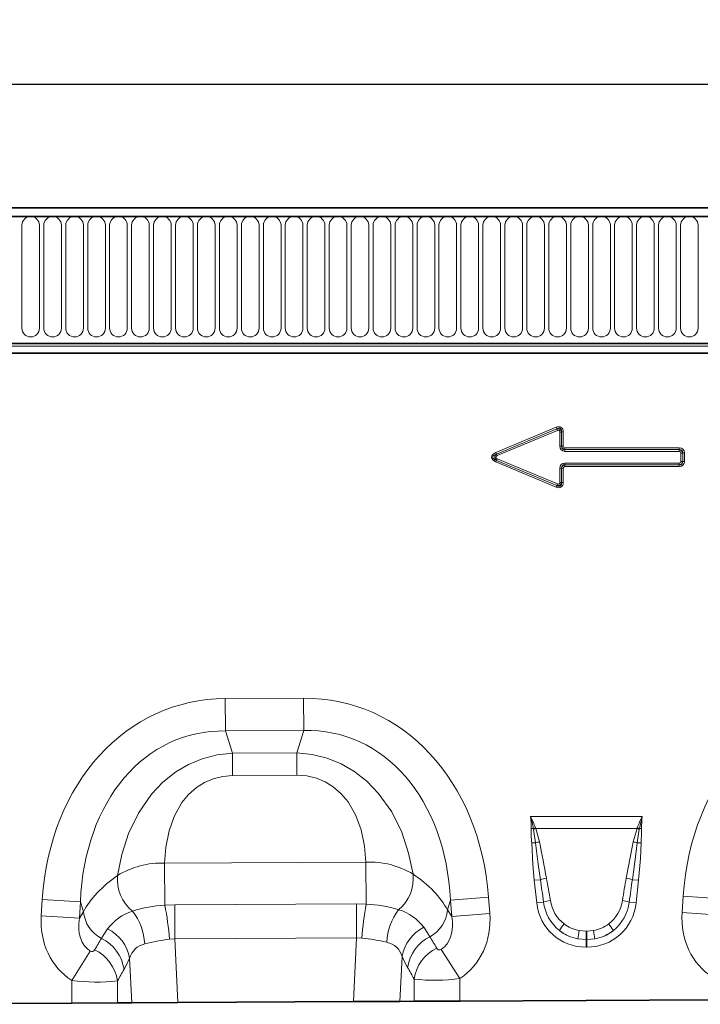
# Model space of a CAD drawing. Units: millimetres. Extents: x 15 to 416, y 5 to 292.
# Drawn here: x 151 to 186, y 143 to 193 of the extents above; entities that cross this region are included whole.
import ezdxf

# ---------------------------------------------------------------- set-up
doc = ezdxf.new("R2010")
doc.units = ezdxf.units.MM
doc.layers.add('DIMENSION', color=7, linetype='Continuous')
doc.styles.add('SLDTEXTSTYLE0', font='TXT', dxfattribs={"width": 0.605})
doc.dimstyles.new('SLDDIMSTYLE0', dxfattribs={"dimtxt": 2.5, "dimasz": 2.5, "dimexe": 0, "dimexo": 0.0625, "dimtad": 1, "dimlfac": 5, "dimrnd": 1e-09, "dimzin": 12, "dimdsep": 46, "dimtxsty": 'SLDTEXTSTYLE0', "dimsah": 1, "dimcen": 0.09, "dimadec": 0, "dimazin": 3, "dimtfac": 1, "dimtofl": 0, "dimtmove": 0, "dimatfit": 3, "dimfxl": 0, "dimfrac": 2, "dimtolj": 1, "dimtzin": 12, "dimarcsym": 0})

# ---------------------------------------------------------------- blocks, each defined once
blk = doc.blocks.new('_D')
at = {"layer": 'DIMENSION'}
for p, q in [((112.173, 178.966), (112.173, 190.316)), ((312.173, 178.966), (312.173, 190.316)), ((112.173, 189.316), (312.173, 189.316))]:
    blk.add_line(p, q, dxfattribs=at)
for points in [[(112.173, 189.316), (114.673, 188.931), (114.673, 189.7)], [(312.173, 189.316), (309.673, 189.7), (309.673, 188.931)]]:
    blk.add_solid(points, dxfattribs=at)
at = {"layer": 'DIMENSION', "insert": (208.353, 192.539), "char_height": 2.5, "attachment_point": 1, "style": 'SLDTEXTSTYLE0'}
blk.add_mtext('1000', dxfattribs=at)

msp = doc.modelspace()

# ---------------------------------------------------------------- linework, layer by layer
at = {"color": 7, "linetype": 'Continuous', "lineweight": 35}
for p, q in [((311.9729, 183.0658), (112.3729, 183.0658)), ((312.0729, 182.6408), (112.2729, 182.6408)), ((118.3729, 176.2157), (305.9729, 176.2157)), ((305.9687, 175.7258), (118.3771, 175.7258)), ((153.7524, 142.8743), (140.9819, 142.8103)), ((156.0706, 142.886), (153.7524, 142.8743)), ((156.788, 142.8896), (156.0706, 142.886)), ((159.1233, 142.9013), (156.788, 142.8896)), ((159.1233, 142.9013), (168.0064, 142.9458)), ((170.3469, 142.9576), (168.0064, 142.9458)), ((171.0632, 142.9612), (170.3469, 142.9576)), ((173.3815, 142.9728), (171.0632, 142.9612)), ((186.152, 143.0368), (173.3815, 142.9728))]:
    msp.add_line(p, q, dxfattribs=at)
at = {"color": 8, "linetype": 'Continuous', "lineweight": 18}
for p, q in [((112.3729, 182.6408), (311.9729, 182.6408)), ((151.2315, 176.9908), (151.2315, 182.1908)), ((152.1243, 182.1908), (152.1243, 176.9908)), ((152.3415, 176.9908), (152.3415, 182.1908)), ((153.2343, 182.1908), (153.2343, 176.9908)), ((153.4515, 176.9908), (153.4515, 182.1908)), ((154.3443, 182.1908), (154.3443, 176.9908)), ((154.5615, 176.9908), (154.5615, 182.1908)), ((155.4543, 182.1908), (155.4543, 176.9908)), ((155.6715, 176.9908), (155.6715, 182.1908)), ((156.5643, 182.1908), (156.5643, 176.9908)), ((156.7815, 176.9908), (156.7815, 182.1908)), ((157.6743, 182.1908), (157.6743, 176.9908)), ((157.8915, 176.9908), (157.8915, 182.1908)), ((158.7843, 182.1908), (158.7843, 176.9908)), ((159.0015, 176.9908), (159.0015, 182.1908)), ((159.8943, 182.1908), (159.8943, 176.9908)), ((160.1115, 176.9908), (160.1115, 182.1908)), ((161.0043, 182.1908), (161.0043, 176.9908)), ((161.2215, 176.9908), (161.2215, 182.1908)), ((162.1143, 182.1908), (162.1143, 176.9908)), ((162.3315, 176.9908), (162.3315, 182.1908)), ((163.2243, 182.1908), (163.2243, 176.9908)), ((163.4415, 176.9908), (163.4415, 182.1908)), ((164.3343, 182.1908), (164.3343, 176.9908)), ((164.5515, 176.9908), (164.5515, 182.1908)), ((165.4443, 182.1908), (165.4443, 176.9908)), ((165.6615, 176.9908), (165.6615, 182.1908)), ((166.5543, 182.1908), (166.5543, 176.9908)), ((166.7715, 176.9908), (166.7715, 182.1908)), ((167.6643, 182.1908), (167.6643, 176.9908)), ((167.8815, 176.9908), (167.8815, 182.1908)), ((168.7743, 182.1908), (168.7743, 176.9908)), ((168.9915, 176.9908), (168.9915, 182.1908)), ((169.8843, 182.1908), (169.8843, 176.9908)), ((170.1015, 176.9908), (170.1015, 182.1908)), ((170.9943, 182.1908), (170.9943, 176.9908)), ((171.2115, 176.9908), (171.2115, 182.1908)), ((172.1043, 182.1908), (172.1043, 176.9908)), ((172.3215, 176.9908), (172.3215, 182.1908)), ((173.2143, 182.1908), (173.2143, 176.9908)), ((173.4315, 176.9908), (173.4315, 182.1908)), ((174.3243, 182.1908), (174.3243, 176.9908)), ((174.5415, 176.9908), (174.5415, 182.1908)), ((175.4343, 182.1908), (175.4343, 176.9908)), ((175.6515, 176.9908), (175.6515, 182.1908)), ((176.5443, 182.1908), (176.5443, 176.9908)), ((176.7615, 176.9908), (176.7615, 182.1908)), ((177.6543, 182.1908), (177.6543, 176.9908)), ((177.8715, 176.9908), (177.8715, 182.1908)), ((178.7643, 182.1908), (178.7643, 176.9908)), ((178.9815, 176.9908), (178.9815, 182.1908)), ((179.8743, 182.1908), (179.8743, 176.9908)), ((180.0915, 176.9908), (180.0915, 182.1908)), ((180.9843, 182.1908), (180.9843, 176.9908)), ((181.2015, 176.9908), (181.2015, 182.1908)), ((182.0943, 182.1908), (182.0943, 176.9908)), ((182.3115, 176.9908), (182.3115, 182.1908)), ((183.2043, 182.1908), (183.2043, 176.9908)), ((183.4215, 176.9908), (183.4215, 182.1908)), ((184.3143, 182.1908), (184.3143, 176.9908)), ((184.5315, 176.9908), (184.5315, 182.1908)), ((185.4243, 182.1908), (185.4243, 176.9908)), ((118.3729, 176.2157), (305.9729, 176.2157)), ((118.3729, 176.0758), (305.9729, 176.0758)), ((175.1984, 170.7031), (178.2492, 171.9788)), ((178.2823, 171.8998), (175.2314, 170.624)), ((175.2361, 170.624), (178.2805, 171.897)), ((178.3135, 171.818), (175.2692, 170.5449)), ((178.2823, 171.8998), (178.2492, 171.9788)), ((178.2805, 171.897), (178.2823, 171.8998)), ((178.3135, 171.818), (178.2805, 171.897)), ((178.4323, 171.0204), (178.4323, 171.7389)), ((178.4323, 171.7389), (178.518, 171.7389)), ((178.5198, 171.7416), (178.518, 171.7389)), ((178.518, 171.7389), (178.518, 171.0204)), ((178.5198, 171.0222), (178.5198, 171.7416)), ((178.5198, 171.7416), (178.6055, 171.7416)), ((178.6055, 171.7416), (178.6055, 171.0222)), ((178.518, 171.0204), (178.4323, 171.0204)), ((178.518, 171.0204), (178.5198, 171.0222)), ((178.5198, 171.0222), (178.6055, 171.0222)), ((178.6913, 170.8508), (178.6895, 170.849)), ((178.6895, 170.849), (184.47, 170.849)), ((178.6895, 170.849), (178.6895, 170.7632)), ((184.47, 170.7632), (178.6895, 170.7632)), ((178.6913, 170.9365), (184.4718, 170.9365)), ((178.6913, 170.8508), (178.6913, 170.9365)), ((184.4718, 170.8508), (178.6913, 170.8508)), ((184.47, 170.849), (184.4718, 170.8508)), ((184.47, 170.849), (184.47, 170.7632)), ((184.4718, 170.8508), (184.4718, 170.9365)), ((175.2314, 170.624), (175.1984, 170.7031)), ((175.1984, 170.2286), (175.2314, 170.3077)), ((178.2492, 168.9528), (175.1984, 170.2286)), ((175.2314, 170.624), (175.2361, 170.624)), ((175.2314, 170.3077), (178.2823, 169.0319)), ((175.2361, 170.3077), (175.2314, 170.3077)), ((175.2692, 170.5449), (175.2361, 170.624)), ((175.2692, 170.3867), (175.2361, 170.3077)), ((178.2805, 169.0346), (175.2361, 170.3077)), ((175.2692, 170.3867), (178.3135, 169.1137)), ((184.6415, 170.6775), (184.5557, 170.6775)), ((184.5557, 170.2541), (184.5557, 170.6775)), ((184.6415, 170.2541), (184.5557, 170.2541)), ((184.6433, 170.6793), (184.6415, 170.6775)), ((184.6415, 170.6775), (184.6415, 170.2541)), ((184.6415, 170.2541), (184.6433, 170.2523)), ((184.6433, 170.2523), (184.6433, 170.6793)), ((184.6433, 170.6793), (184.729, 170.6793)), ((184.729, 170.2523), (184.6433, 170.2523)), ((184.729, 170.6793), (184.729, 170.2523)), ((178.4323, 169.9113), (178.518, 169.9113)), ((178.4323, 169.1928), (178.4323, 169.9113)), ((178.5198, 169.9094), (178.518, 169.9113)), ((178.518, 169.9113), (178.518, 169.1928)), ((178.6055, 169.9094), (178.5198, 169.9094)), ((178.5198, 169.19), (178.5198, 169.9094)), ((178.6055, 169.9094), (178.6055, 169.19)), ((178.6895, 170.0827), (178.6895, 170.1684)), ((178.6895, 170.1684), (184.47, 170.1684)), ((178.6895, 170.0827), (178.6913, 170.0809)), ((184.47, 170.0827), (178.6895, 170.0827)), ((178.6913, 169.9952), (178.6913, 170.0809)), ((178.6913, 170.0809), (184.4718, 170.0809)), ((184.4718, 169.9952), (178.6913, 169.9952)), ((184.47, 170.0827), (184.47, 170.1684)), ((184.4718, 170.0809), (184.47, 170.0827)), ((184.4718, 169.9952), (184.4718, 170.0809)), ((178.2492, 168.9528), (178.2823, 169.0319)), ((178.3135, 169.1137), (178.2805, 169.0346)), ((178.2823, 169.0319), (178.2805, 169.0346)), ((178.4323, 169.1928), (178.518, 169.1928)), ((178.518, 169.1928), (178.5198, 169.19)), ((178.6055, 169.19), (178.5198, 169.19)), ((161.5169, 158.2675), (165.476, 158.2873)), ((165.4842, 156.649), (165.476, 158.2873)), ((161.5251, 156.6292), (161.5169, 158.2675)), ((165.4842, 156.649), (161.5251, 156.6292)), ((161.5251, 156.6292), (161.8839, 155.5052)), ((165.1367, 155.5215), (165.4842, 156.649)), ((161.8839, 155.5052), (165.1367, 155.5215)), ((161.8839, 155.5052), (161.8895, 154.3718)), ((165.1367, 155.5215), (165.1424, 154.3881)), ((165.1424, 154.3881), (161.8895, 154.3718)), ((176.9537, 152.3108), (182.5929, 152.3108)), ((177.0906, 151.6968), (176.9832, 151.6952)), ((177.0986, 151.6538), (177.0906, 151.6968)), ((177.198, 151.7367), (177.2132, 151.6975)), ((182.3334, 151.6975), (177.2132, 151.6975)), ((182.1458, 151.0223), (182.3334, 151.6975)), ((182.3334, 151.6975), (182.3486, 151.7367)), ((182.456, 151.6968), (182.4479, 151.6538)), ((182.5634, 151.6952), (182.456, 151.6968)), ((177.2045, 150.9774), (177.0083, 150.9733)), ((182.342, 150.9774), (182.5382, 150.9733)), ((158.4508, 149.9444), (168.6254, 149.9955)), ((158.4614, 147.8231), (158.4508, 149.9444)), ((168.636, 147.8748), (168.6254, 149.9955)), ((177.4488, 149.11), (177.1415, 149.0777)), ((177.2606, 147.9453), (177.1415, 149.0777)), ((182.0978, 149.11), (182.405, 149.0777)), ((182.405, 149.0777), (182.286, 147.9453)), ((152.212, 147.2858), (152.2655, 148.1104)), ((154.1933, 147.9853), (152.2655, 148.1104)), ((154.1933, 147.9853), (154.1398, 147.1607)), ((154.351, 147.4913), (154.1933, 147.9853)), ((158.4614, 147.8231), (158.9624, 147.8371)), ((158.9624, 147.8371), (168.1501, 147.8832)), ((158.971, 146.1238), (158.9624, 147.8371)), ((168.1587, 146.1699), (168.1501, 147.8832)), ((168.1501, 147.8832), (168.636, 147.8748)), ((172.9023, 148.0792), (172.7495, 147.5836)), ((172.9023, 148.0792), (174.8287, 148.2236)), ((172.9641, 147.2551), (172.9023, 148.0792)), ((174.8287, 148.2236), (174.8905, 147.3995)), ((177.6072, 147.9817), (177.2606, 147.9453)), ((181.9394, 147.9817), (182.286, 147.9453)), ((184.6116, 147.4483), (184.6651, 148.2729)), ((186.5929, 148.1478), (184.6651, 148.2729)), ((154.1398, 147.1607), (154.351, 147.4913)), ((172.7495, 147.5836), (172.9641, 147.2551)), ((172.9641, 147.2551), (174.8905, 147.3995)), ((184.6116, 147.4483), (186.5394, 147.3232)), ((152.212, 147.2858), (154.1398, 147.1607)), ((179.4107, 146.5346), (179.7582, 146.5027)), ((179.7582, 146.5027), (179.7884, 146.5027)), ((179.7582, 146.0791), (179.7582, 146.5027)), ((179.7884, 146.5027), (180.1359, 146.5346)), ((179.7884, 146.0791), (179.7884, 146.5027)), ((158.971, 146.1238), (158.6978, 146.108)), ((168.1587, 146.1699), (158.971, 146.1238)), ((158.971, 146.1238), (159.1233, 142.9013)), ((168.0064, 142.9458), (168.1587, 146.1699)), ((168.4239, 146.1601), (168.1587, 146.1699)), ((179.7582, 146.0791), (179.3385, 146.1184)), ((179.7582, 146.0791), (179.7582, 145.6964)), ((179.7884, 146.0791), (179.7582, 146.0791)), ((180.2081, 146.1184), (179.7884, 146.0791)), ((179.7884, 146.0791), (179.7884, 145.6964)), ((153.7524, 144.0211), (154.689, 145.4978)), ((172.4309, 145.5864), (173.3815, 144.1186)), ((179.7884, 145.6964), (179.7582, 145.6964)), ((156.788, 142.8896), (156.6819, 145.135)), ((170.454, 145.2245), (170.3469, 142.9576)), ((153.7524, 142.8743), (153.7524, 144.0211)), ((156.0706, 143.9929), (156.0706, 142.886)), ((171.0632, 142.9612), (171.0632, 144.0866)), ((173.3815, 144.1186), (173.3815, 142.9728))]:
    msp.add_line(p, q, dxfattribs=at)
at = {"color": 8, "linetype": 'Continuous', "lineweight": 18, "flags": 128}
for points in [[(156.0738, 149.3182), (156.2848, 150.3758), (156.6264, 151.4373), (157.1216, 152.4705), (157.7878, 153.434), (158.3585, 154.0346), (159.0136, 154.5559), (159.6568, 154.9336), (160.3493, 155.2225), (161.1053, 155.418), (161.8839, 155.5052)], [(165.1367, 155.5215), (165.9161, 155.4421), (166.6741, 155.2542), (167.3694, 154.9723), (168.0164, 154.601), (168.6766, 154.0864), (169.2533, 153.4915), (169.9292, 152.5347), (170.4346, 151.5065), (170.7869, 150.4485), (171.0085, 149.3931)], [(161.8895, 154.3718), (161.3881, 154.3304), (160.9026, 154.2116), (160.463, 154.0236), (160.065, 153.7735), (159.6592, 153.4132), (159.3244, 153.0036), (158.935, 152.3088), (158.6798, 151.5845), (158.5143, 150.7556), (158.4508, 149.9444)], [(168.6254, 149.9955), (168.5537, 150.8059), (168.3799, 151.6332), (168.1175, 152.3549), (167.7212, 153.0457), (167.3823, 153.4519), (166.9728, 153.8081), (166.5723, 154.0542), (166.1309, 154.2379), (165.6442, 154.3518), (165.1424, 154.3881)], [(182.5929, 152.3108), (182.5911, 152.3038), (182.456, 151.6968)], [(177.2045, 150.9774), (177.118, 151.5509), (177.0986, 151.6538)], [(177.2132, 151.6975), (177.2536, 151.5817), (177.4007, 151.0223)], [(182.4479, 151.6538), (182.389, 151.321), (182.342, 150.9774)], [(177.1415, 149.0777), (177.0677, 149.8743), (177.0083, 150.9733)], [(177.4488, 149.11), (177.3374, 149.9012), (177.2045, 150.9774)], [(181.7905, 149.1831), (182.0906, 150.7465), (182.1458, 151.0223)], [(182.342, 150.9774), (182.2741, 150.4017), (182.0978, 149.11)], [(182.5382, 150.9733), (182.501, 150.1739), (182.405, 149.0777)], [(155.2587, 146.1427), (155.3816, 146.3414), (155.5692, 146.6234)], [(171.5472, 146.702), (171.7366, 146.4199), (171.8572, 146.227)], [(156.6819, 145.135), (156.5171, 144.8049), (156.3973, 144.5821)], [(170.7365, 144.6756), (170.6196, 144.8928), (170.454, 145.2245)]]:
    msp.add_lwpolyline(points, dxfattribs=at)
at = {"color": 8, "linetype": 'Continuous', "lineweight": 18}
for centre, radius, start, end in [((151.6779, 182.1908), 0.4464, 0, 180), ((152.7879, 182.1908), 0.4464, 0, 180), ((153.8979, 182.1908), 0.4464, 0, 180), ((155.0079, 182.1908), 0.4464, 0, 180), ((156.1179, 182.1908), 0.4464, 0, 180), ((157.2279, 182.1908), 0.4464, 0, 180), ((158.3379, 182.1908), 0.4464, 0, 180), ((159.4479, 182.1908), 0.4464, 0, 180), ((160.5579, 182.1908), 0.4464, 0, 180), ((161.6679, 182.1908), 0.4464, 0, 180), ((162.7779, 182.1908), 0.4464, 0, 180), ((163.8879, 182.1908), 0.4464, 0, 180), ((164.9979, 182.1908), 0.4464, 0, 180), ((166.1079, 182.1908), 0.4464, 0, 180), ((167.2179, 182.1908), 0.4464, 0, 180), ((168.3279, 182.1908), 0.4464, 0, 180), ((169.4379, 182.1908), 0.4464, 0, 180), ((170.5479, 182.1908), 0.4464, 0, 180), ((171.6579, 182.1908), 0.4464, 0, 180), ((172.7679, 182.1908), 0.4464, 0, 180), ((173.8779, 182.1908), 0.4464, 0, 180), ((174.9879, 182.1908), 0.4464, 0, 180), ((176.0979, 182.1908), 0.4464, 0, 180), ((177.2079, 182.1908), 0.4464, 0, 180), ((178.3179, 182.1908), 0.4464, 0, 180), ((179.4279, 182.1908), 0.4464, 0, 180), ((180.5379, 182.1908), 0.4464, 0, 180), ((181.6479, 182.1908), 0.4464, 0, 180), ((182.7579, 182.1908), 0.4464, 0, 180), ((183.8679, 182.1908), 0.4464, 0, 180), ((184.9779, 182.1908), 0.4464, 0, 180), ((151.6779, 176.9908), 0.4464, 180, 0), ((152.7879, 176.9908), 0.4464, 180, 0), ((153.8979, 176.9908), 0.4464, 180, 0), ((155.0079, 176.9908), 0.4464, 180, 0), ((156.1179, 176.9908), 0.4464, 180, 0), ((157.2279, 176.9908), 0.4464, 180, 0), ((158.3379, 176.9908), 0.4464, 180, 0), ((159.4479, 176.9908), 0.4464, 180, 0), ((160.5579, 176.9908), 0.4464, 180, 0), ((161.6679, 176.9908), 0.4464, 180, 0), ((162.7779, 176.9908), 0.4464, 180, 0), ((163.8879, 176.9908), 0.4464, 180, 0), ((164.9979, 176.9908), 0.4464, 180, 0), ((166.1079, 176.9908), 0.4464, 180, 0), ((167.2179, 176.9908), 0.4464, 180, 0), ((168.3279, 176.9908), 0.4464, 180, 0), ((169.4379, 176.9908), 0.4464, 180, 0), ((170.5479, 176.9908), 0.4464, 180, 0), ((171.6579, 176.9908), 0.4464, 180, 0), ((172.7679, 176.9908), 0.4464, 180, 0), ((173.8779, 176.9908), 0.4464, 180, 0), ((174.9879, 176.9908), 0.4464, 180, 0), ((176.0979, 176.9908), 0.4464, 180, 0), ((177.2079, 176.9908), 0.4464, 180, 0), ((178.3179, 176.9908), 0.4464, 180, 0), ((179.4279, 176.9908), 0.4464, 180, 0), ((180.5379, 176.9908), 0.4464, 180, 0), ((181.6479, 176.9908), 0.4464, 180, 0), ((182.7579, 176.9908), 0.4464, 180, 0), ((183.8679, 176.9908), 0.4464, 180, 0), ((184.9779, 176.9908), 0.4464, 180, 0), ((168.3347, 150.0665), 8.9064, 10.54739, 14.59523), ((169.4391, 148.7743), 8.3052, 20.89729, 25.20277), ((168.6966, 151.6059), 8.2871, 0.61724, 4.87934), ((190.1086, 148.7738), 8.3064, 154.79754, 159.1024), ((190.8498, 151.6059), 8.2869, 175.12062, 179.38279), ((183.6377, 151.5653), 6.6558, 178.88225, 185.10354), ((178.652, 147.6567), 4.3313, 109.61555, 111.13074), ((178.5998, 147.8909), 4.0513, 110.01435, 111.74819), ((180.9468, 147.8909), 4.0513, 68.25181, 69.98565), ((180.8946, 147.6567), 4.3313, 68.86926, 70.38445), ((161.1173, 152.08), 21.4496, 357.0423, 358.9719), ((178.1026, 147.5091), 3.5826, 101.29734, 104.5169), ((37.5974, 123.058), 142.5727, 10.558579, 11.311363), ((181.444, 147.5091), 3.5826, 75.4831, 78.70266), ((158.2805, 145.7663), 4.1816, 87.66674, 121.85218), ((168.8199, 145.7495), 4.2505, 59.00754, 92.62289), ((158.0856, 149.1031), 2.0232, 173.89793, 231.38179), ((168.9993, 149.1578), 2.023, 309.3313, 6.67916), ((178.2514, 146.4217), 2.8055, 100.16954, 106.62352), ((181.2952, 146.4217), 2.8055, 73.37648, 79.83046), ((185.7781, 144.8835), 17.4011, 170.1016, 175.79289), ((168.3835, 141.4551), 6.4247, 72.8177, 87.7478), ((178.2906, 145.7336), 2.3497, 98.24092, 106.90873), ((179.772, 148.2426), 2.1805, 186.87126, 231.25936), ((179.7763, 148.3288), 1.8424, 188.42012, 232.07544), ((179.741, 148.3459), 1.8739, 308.30956, 351.19488), ((179.7606, 148.2504), 2.1953, 308.89789, 352.97149), ((181.256, 145.7336), 2.3497, 73.09127, 81.75908), ((156.0245, 147.6379), 1.6799, 185.00692, 242.87962), ((157.618, 145.0898), 2.5592, 108.10323, 143.18487), ((158.8317, 141.1909), 6.6425, 93.19579, 107.60415), ((154.48, 145.6989), 2.9688, 3.19465, 37.89357), ((141.876, 144.6635), 16.8837, 4.90821, 10.78588), ((172.6516, 145.803), 2.9701, 142.93819, 177.26398), ((169.5842, 145.2579), 2.437, 36.34106, 73.37377), ((171.0749, 147.7133), 1.6796, 297.7601, 355.5706), ((181.1484, 144.8499), 3.2211, 141.03412, 148.31361), ((178.3982, 144.8499), 3.2211, 31.68639, 38.96588), ((154.6501, 144.7762), 2.0632, 10.01438, 63.54816), ((172.4821, 144.8672), 2.0593, 116.99988, 170.00969), ((189.398, 144.5878), 10.1753, 168.97012, 171.3489), ((170.1486, 144.5878), 10.1753, 8.6511, 11.02988), ((154.3338, 144.2723), 2.0866, 8.54007, 63.69023), ((157.6642, 144.8714), 1.017, 102.49635, 164.98216), ((160.3522, 134.2504), 11.9725, 97.94282, 104.0575), ((167.0286, 134.1881), 12.053, 77.26855, 83.35239), ((169.4924, 144.9684), 0.9951, 14.90904, 78.84839), ((172.7976, 144.367), 2.0841, 116.82159, 171.48511), ((154.7691, 145.6346), 0.1586, 239.64631, 333.72896), ((154.0043, 143.682), 2.0896, 8.55601, 64.2734), ((173.1277, 143.7769), 2.0876, 116.14768, 171.46843), ((172.3479, 145.7173), 0.1551, 205.39559, 302.3753), ((155.018, 152.7427), 8.8129, 261.74309, 276.85956), ((172.1042, 152.6374), 8.614, 263.05889, 278.52697)]:
    msp.add_arc(centre, radius, start, end, dxfattribs=at)
for centre, major_axis, ratio, start_param, end_param in [((178.2556, 171.6021), (0.2452, 0.3683), 0.6779662, 5.4886877, 7.0776829), ((178.3156, 171.6924), (0.1193, 0.1792), 0.928951, 5.4886877, 7.0776829), ((178.2556, 171.6021), (0.2076, 0.3119), 0.5337556, 5.4886877, 7.0776829), ((178.3156, 171.6924), (0.0817, 0.1228), 0.6779662, 5.4886877, 7.0776829), ((178.7823, 171.1132), (-0.2784, -0.2784), 0.7620351, 5.6320261, 6.9343445), ((178.7823, 171.1132), (0.2245, 0.2245), 0.6299627, 2.4904335, 3.7927518), ((178.7222, 171.0532), (0.1467, 0.1467), 0.9641758, 2.4904335, 3.7927518), ((178.7222, 171.0532), (-0.0928, -0.0928), 0.7620351, 5.6320261, 6.9343445), ((184.4391, 170.6466), (0.1467, 0.1467), 0.9641758, 5.6320261, 6.9343445), ((184.4391, 170.6466), (0.0928, 0.0928), 0.7620351, 5.6320261, 6.9343445), ((184.379, 170.5865), (0.2784, 0.2784), 0.7620351, 5.6320261, 6.9343445), ((184.379, 170.5865), (0.2245, 0.2245), 0.6299627, 5.6320261, 6.9343445), ((175.5382, 170.4658), (-0.5553, 0), 0.5402955, 5.3710589, 7.1953117), ((175.5382, 170.4658), (0.5012, 0), 0.3990247, 2.2294663, 4.053719), ((175.3825, 170.4658), (0.2391, 0), 0.8364231, 2.2294663, 4.053719), ((175.3825, 170.4658), (-0.1851, 0), 0.5402955, 5.3710589, 7.1953117), ((184.4391, 170.2851), (-0.1467, 0.1467), 0.9641758, 2.4904335, 3.7927518), ((184.4391, 170.2851), (0.0928, -0.0928), 0.7620351, 5.6320261, 6.9343445), ((184.379, 170.3452), (0.2784, -0.2784), 0.7620351, 5.6320261, 6.9343445), ((184.379, 170.3452), (-0.2245, 0.2245), 0.6299627, 2.4904335, 3.7927518), ((178.7823, 169.8184), (-0.2784, 0.2784), 0.7620351, 5.6320261, 6.9343445), ((178.7823, 169.8184), (-0.2245, 0.2245), 0.6299627, 5.6320261, 6.9343445), ((178.7222, 169.8785), (-0.1467, 0.1467), 0.9641758, 5.6320261, 6.9343445), ((178.7222, 169.8785), (-0.0928, 0.0928), 0.7620351, 5.6320261, 6.9343445), ((178.2556, 169.3295), (0.2452, -0.3683), 0.6779662, 5.4886877, 7.0776829), ((178.3156, 169.2392), (-0.1193, 0.1792), 0.928951, 2.3470951, 3.9360902), ((178.2556, 169.3295), (-0.2076, 0.3119), 0.5337556, 2.3470951, 3.9360902), ((178.3156, 169.2392), (0.0817, -0.1228), 0.6779662, 5.4886877, 7.0776829), ((164.2294, 145.5849), (3.7992, 12.3277), 0.8062104, 5.1651705, 6.5308868), ((195.2903, 145.7407), (-3.9227, 12.289), 0.8062104, 6.0354839, 7.4012001), ((162.8907, 145.5782), (-3.9227, 12.289), 0.8062104, 6.0354839, 7.4012001), ((162.8907, 145.5782), (-3.4323, 10.7529), 0.7441901, 6.0354839, 7.4012001), ((164.2294, 145.5849), (3.3243, 10.7868), 0.7441901, 5.1651705, 6.5308868), ((162.5171, 146.7487), (8.4993, 0.811), 0.5371701, 2.3784603, 2.8049393), ((164.5913, 146.7591), (8.507, -0.7257), 0.5371701, 0.3366533, 0.7631324), ((177.6545, 144.1972), (-0.8226, 7.7856), 0.0510893, 5.2145941, 5.3898243), ((177.6545, 144.2381), (-0.827, 7.7852), 0.1021785, 5.2145088, 5.3897391), ((181.8921, 144.2381), (0.827, 7.7852), 0.1021785, 0.8934462, 1.0686765), ((181.8921, 144.1972), (0.8226, 7.7856), 0.0510893, 0.893361, 1.0685912), ((179.9206, 148.3881), (1.8494, 2.0539), 0.940719, 2.438827, 3.8443583), ((179.626, 148.3881), (-1.8494, 2.0539), 0.940719, 2.438827, 3.8443583), ((171.1401, 147.5726), (-2.2515, 3.4474), 0.8743166, 3.1382533, 4.1499441), ((188.3601, 147.659), (2.2168, 3.4698), 0.8743166, 2.1332412, 3.1444455), ((155.9605, 147.4965), (2.2168, 3.4698), 0.8743166, 2.1332412, 3.1444455), ((155.9605, 147.4965), (1.2753, 1.9963), 0.675428, 2.1332412, 3.1444455), ((171.1401, 147.5726), (-1.2953, 1.9834), 0.675428, 3.1382533, 4.1499441), ((179.8194, 148.3167), (1.6043, 0.959), 0.9594317, 3.5028761, 3.9687929), ((179.7271, 148.3167), (1.6043, -0.959), 0.9594317, 5.4559851, 5.9219019), ((179.9206, 148.3881), (1.5976, 1.7743), 0.9214445, 3.192041, 3.6579578), ((179.8194, 148.2758), (2.0533, 0.9159), 0.9742026, 3.6200064, 4.0859232), ((179.626, 148.3881), (-1.5976, 1.7743), 0.9214445, 2.6252275, 3.0911443), ((179.7271, 148.2758), (2.0533, -0.9159), 0.9742026, 5.3388548, 5.8047716), ((137.5834, 118.7315), (34.4701, 56.4044), 0.013706, 5.2165327, 5.2282254), ((187.6362, 122.314), (-30.2247, 48.6814), 0.0159557, 1.0474341, 1.0609693), ((139.5152, 118.7315), (32.5169, 56.4959), 0.0302317, 5.1932731, 5.2049658), ((185.7043, 122.314), (-28.2682, 48.7871), 0.0350962, 1.0744302, 1.0879654)]:
    msp.add_ellipse(centre, major_axis=major_axis, ratio=ratio, start_param=start_param, end_param=end_param, dxfattribs=at)

# ---------------------------------------------------------------- dimensions: what is measured, and where the dimension line sits
at = {"layer": 'DIMENSION'}
dim = msp.add_linear_dim(base=(312.1729, 189.3159), p1=(112.1729, 178.9658), p2=(312.1729, 178.9658), angle=0, dimstyle='SLDDIMSTYLE0', dxfattribs=at)
dim.commit()
dim.dimension.update_dxf_attribs({"geometry": '_D', "text_midpoint": (212.1729, 189.3159), "dimtype": 160})

doc.saveas('drawing.dxf')
